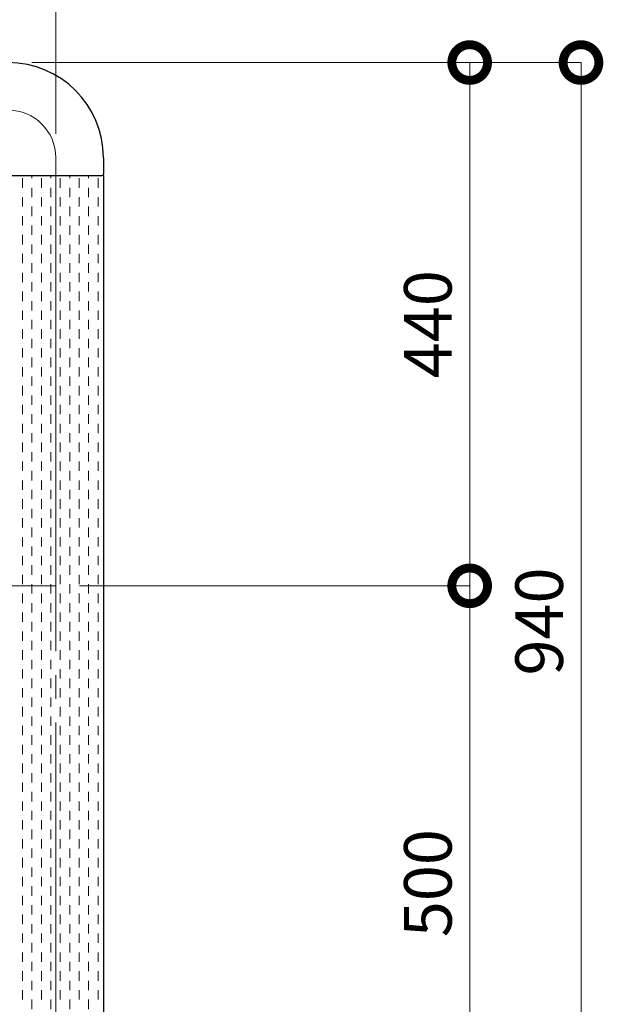
# Model space of a CAD drawing. Extents: x 0 to 420, y 0 to 297.
# Drawn here: x 96 to 120, y 205 to 247 of the extents above; entities that cross this region are included whole.
import ezdxf

# ---------------------------------------------------------------- set-up
doc = ezdxf.new("R2010")
doc.units = 0
doc.linetypes.add('CENTER2', pattern=[23, 20, -1, 1, -1])
for name, color, linetype, lineweight in [('中心線', 3, 'CENTER2', 9), ('実線1', 7, 'Continuous', 25), ('実線2', 4, 'Continuous', 15)]:
    doc.layers.add(name, color=color, linetype=linetype, lineweight=lineweight)
doc.styles.add('高さ2MSゴシック', font='txt')

# ---------------------------------------------------------------- blocks, each defined once
blk = doc.blocks.new('_DotSmall')
at = {"color": 0, "linetype": 'ByBlock', "const_width": 0.5}
blk.add_lwpolyline([(-0.0625, 0, 1), (0.0625, 0, 1)], format="xyb", close=True, dxfattribs=at)

msp = doc.modelspace()

# ---------------------------------------------------------------- linework, layer by layer
at = {"layer": '中心線'}
for p, q in [((97.473, 240.86), (97.473, 240.11)), ((97.473, 240.11), (97.473, 175.36)), ((47.473, 222.86), (97.473, 222.86))]:
    msp.add_line(p, q, dxfattribs=at)
msp.add_arc((95.473, 240.86), 2, 0, 90, dxfattribs=at)
at = {"layer": '実線1', "color": 4, "lineweight": 9}
for p, q in [((97.473, 241.86), (97.473, 255.357)), ((96.473, 244.86), (119.548, 244.86)), ((96.473, 244.86), (114.87, 244.86)), ((114.87, 244.86), (114.87, 222.86)), ((119.548, 197.86), (119.548, 244.86)), ((98.473, 222.86), (114.87, 222.86)), ((98.473, 222.86), (114.87, 222.86)), ((114.87, 222.86), (114.87, 197.86))]:
    msp.add_line(p, q, dxfattribs=at)
at = {"layer": '実線1'}
for p, q in [((99.473, 240.86), (99.473, 240.16)), ((95.523, 240.11), (99.423, 240.11)), ((99.473, 240.11), (99.473, 177.86))]:
    msp.add_line(p, q, dxfattribs=at)
for centre, radius, start, end in [((95.473, 240.86), 4, 0, 90), ((99.423, 240.16), 0.05, 270, 0)]:
    msp.add_arc(centre, radius, start, end, dxfattribs=at)
at = {"layer": '実線2', "color": 4, "linetype": 'Continuous'}
for p, q in [((96.472, 239.994), (96.472, 240.11)), ((97.265, 239.994), (97.265, 240.11)), ((98.059, 239.994), (98.059, 240.11)), ((98.853, 239.994), (98.853, 240.11)), ((96.075, 239.597), (96.075, 239.994)), ((96.868, 239.597), (96.868, 239.994)), ((97.662, 239.597), (97.662, 239.994)), ((98.456, 239.597), (98.456, 239.994)), ((99.25, 239.597), (99.25, 239.994)), ((96.472, 239.2), (96.472, 239.597)), ((97.265, 239.2), (97.265, 239.597)), ((98.059, 239.2), (98.059, 239.597)), ((98.853, 239.2), (98.853, 239.597)), ((96.075, 238.803), (96.075, 239.2)), ((96.868, 238.803), (96.868, 239.2)), ((97.662, 238.803), (97.662, 239.2)), ((98.456, 238.803), (98.456, 239.2)), ((99.25, 238.803), (99.25, 239.2)), ((96.472, 238.406), (96.472, 238.803)), ((97.265, 238.406), (97.265, 238.803)), ((98.059, 238.406), (98.059, 238.803)), ((98.853, 238.406), (98.853, 238.803)), ((96.075, 238.009), (96.075, 238.406)), ((96.868, 238.009), (96.868, 238.406)), ((97.662, 238.009), (97.662, 238.406)), ((98.456, 238.009), (98.456, 238.406)), ((99.25, 238.009), (99.25, 238.406)), ((96.075, 237.215), (96.075, 237.612)), ((96.472, 237.612), (96.472, 238.009)), ((96.868, 237.215), (96.868, 237.612)), ((97.265, 237.612), (97.265, 238.009)), ((97.662, 237.215), (97.662, 237.612)), ((98.059, 237.612), (98.059, 238.009)), ((98.456, 237.215), (98.456, 237.612)), ((98.853, 237.612), (98.853, 238.009)), ((99.25, 237.215), (99.25, 237.612)), ((96.472, 236.819), (96.472, 237.215)), ((97.265, 236.819), (97.265, 237.215)), ((98.059, 236.819), (98.059, 237.215)), ((98.853, 236.819), (98.853, 237.215)), ((96.075, 236.422), (96.075, 236.819)), ((96.868, 236.422), (96.868, 236.819)), ((97.662, 236.422), (97.662, 236.819)), ((98.456, 236.422), (98.456, 236.819)), ((99.25, 236.422), (99.25, 236.819)), ((96.472, 236.025), (96.472, 236.422)), ((97.265, 236.025), (97.265, 236.422)), ((98.059, 236.025), (98.059, 236.422)), ((98.853, 236.025), (98.853, 236.422)), ((96.075, 235.628), (96.075, 236.025)), ((96.868, 235.628), (96.868, 236.025)), ((97.662, 235.628), (97.662, 236.025)), ((98.456, 235.628), (98.456, 236.025)), ((99.25, 235.628), (99.25, 236.025)), ((96.472, 235.231), (96.472, 235.628)), ((97.265, 235.231), (97.265, 235.628)), ((98.059, 235.231), (98.059, 235.628)), ((98.853, 235.231), (98.853, 235.628)), ((96.075, 234.834), (96.075, 235.231)), ((96.868, 234.834), (96.868, 235.231)), ((97.662, 234.834), (97.662, 235.231)), ((98.456, 234.834), (98.456, 235.231)), ((99.25, 234.834), (99.25, 235.231)), ((96.472, 234.437), (96.472, 234.834)), ((97.265, 234.437), (97.265, 234.834)), ((98.059, 234.437), (98.059, 234.834)), ((98.853, 234.437), (98.853, 234.834)), ((96.075, 234.04), (96.075, 234.437)), ((96.868, 234.04), (96.868, 234.437)), ((97.662, 234.04), (97.662, 234.437)), ((98.456, 234.04), (98.456, 234.437)), ((99.25, 234.04), (99.25, 234.437)), ((96.472, 233.644), (96.472, 234.04)), ((97.265, 233.644), (97.265, 234.04)), ((98.059, 233.644), (98.059, 234.04)), ((98.853, 233.644), (98.853, 234.04)), ((96.075, 233.247), (96.075, 233.644)), ((96.868, 233.247), (96.868, 233.644)), ((97.662, 233.247), (97.662, 233.644)), ((98.456, 233.247), (98.456, 233.644)), ((99.25, 233.247), (99.25, 233.644)), ((96.472, 232.85), (96.472, 233.247)), ((97.265, 232.85), (97.265, 233.247)), ((98.059, 232.85), (98.059, 233.247)), ((98.853, 232.85), (98.853, 233.247)), ((96.075, 232.453), (96.075, 232.85)), ((96.868, 232.453), (96.868, 232.85)), ((97.662, 232.453), (97.662, 232.85)), ((98.456, 232.453), (98.456, 232.85)), ((99.25, 232.453), (99.25, 232.85)), ((96.472, 232.056), (96.472, 232.453)), ((97.265, 232.056), (97.265, 232.453)), ((98.059, 232.056), (98.059, 232.453)), ((98.853, 232.056), (98.853, 232.453)), ((96.075, 231.659), (96.075, 232.056)), ((96.868, 231.659), (96.868, 232.056)), ((97.662, 231.659), (97.662, 232.056)), ((98.456, 231.659), (98.456, 232.056)), ((99.25, 231.659), (99.25, 232.056)), ((96.472, 231.262), (96.472, 231.659)), ((97.265, 231.262), (97.265, 231.659)), ((98.059, 231.262), (98.059, 231.659)), ((98.853, 231.262), (98.853, 231.659)), ((96.075, 230.865), (96.075, 231.262)), ((96.868, 230.865), (96.868, 231.262)), ((97.662, 230.865), (97.662, 231.262)), ((98.456, 230.865), (98.456, 231.262)), ((99.25, 230.865), (99.25, 231.262)), ((96.472, 230.469), (96.472, 230.865)), ((97.265, 230.469), (97.265, 230.865)), ((98.059, 230.469), (98.059, 230.865)), ((98.853, 230.469), (98.853, 230.865)), ((96.075, 230.072), (96.075, 230.469)), ((96.868, 230.072), (96.868, 230.469)), ((97.662, 230.072), (97.662, 230.469)), ((98.456, 230.072), (98.456, 230.469)), ((99.25, 230.072), (99.25, 230.469)), ((96.472, 229.675), (96.472, 230.072)), ((97.265, 229.675), (97.265, 230.072)), ((98.059, 229.675), (98.059, 230.072)), ((98.853, 229.675), (98.853, 230.072)), ((96.075, 229.278), (96.075, 229.675)), ((96.868, 229.278), (96.868, 229.675)), ((97.662, 229.278), (97.662, 229.675)), ((98.456, 229.278), (98.456, 229.675)), ((99.25, 229.278), (99.25, 229.675)), ((96.472, 228.881), (96.472, 229.278)), ((97.265, 228.881), (97.265, 229.278)), ((98.059, 228.881), (98.059, 229.278)), ((98.853, 228.881), (98.853, 229.278)), ((96.075, 228.484), (96.075, 228.881)), ((96.868, 228.484), (96.868, 228.881)), ((97.662, 228.484), (97.662, 228.881)), ((98.456, 228.484), (98.456, 228.881)), ((99.25, 228.484), (99.25, 228.881)), ((96.075, 227.69), (96.075, 228.087)), ((96.472, 228.087), (96.472, 228.484)), ((96.868, 227.69), (96.868, 228.087)), ((97.265, 228.087), (97.265, 228.484)), ((97.662, 227.69), (97.662, 228.087)), ((98.059, 228.087), (98.059, 228.484)), ((98.456, 227.69), (98.456, 228.087)), ((98.853, 228.087), (98.853, 228.484)), ((99.25, 227.69), (99.25, 228.087)), ((96.472, 227.294), (96.472, 227.69)), ((97.265, 227.294), (97.265, 227.69)), ((98.059, 227.294), (98.059, 227.69)), ((98.853, 227.294), (98.853, 227.69)), ((96.075, 226.897), (96.075, 227.294)), ((96.868, 226.897), (96.868, 227.294)), ((97.662, 226.897), (97.662, 227.294)), ((98.456, 226.897), (98.456, 227.294)), ((99.25, 226.897), (99.25, 227.294)), ((96.472, 226.5), (96.472, 226.897)), ((97.265, 226.5), (97.265, 226.897)), ((98.059, 226.5), (98.059, 226.897)), ((98.853, 226.5), (98.853, 226.897)), ((96.075, 226.103), (96.075, 226.5)), ((96.868, 226.103), (96.868, 226.5)), ((97.662, 226.103), (97.662, 226.5)), ((98.456, 226.103), (98.456, 226.5)), ((99.25, 226.103), (99.25, 226.5)), ((96.472, 225.706), (96.472, 226.103)), ((97.265, 225.706), (97.265, 226.103)), ((98.059, 225.706), (98.059, 226.103)), ((98.853, 225.706), (98.853, 226.103)), ((96.075, 225.309), (96.075, 225.706)), ((96.868, 225.309), (96.868, 225.706)), ((97.662, 225.309), (97.662, 225.706)), ((98.456, 225.309), (98.456, 225.706)), ((99.25, 225.309), (99.25, 225.706)), ((96.472, 224.912), (96.472, 225.309)), ((97.265, 224.912), (97.265, 225.309)), ((98.059, 224.912), (98.059, 225.309)), ((98.853, 224.912), (98.853, 225.309)), ((96.075, 224.515), (96.075, 224.912)), ((96.868, 224.515), (96.868, 224.912)), ((97.662, 224.515), (97.662, 224.912)), ((98.456, 224.515), (98.456, 224.912)), ((99.25, 224.515), (99.25, 224.912)), ((96.472, 224.119), (96.472, 224.515)), ((97.265, 224.119), (97.265, 224.515)), ((98.059, 224.119), (98.059, 224.515)), ((98.853, 224.119), (98.853, 224.515)), ((96.075, 223.722), (96.075, 224.119)), ((96.868, 223.722), (96.868, 224.119)), ((97.662, 223.722), (97.662, 224.119)), ((98.456, 223.722), (98.456, 224.119)), ((99.25, 223.722), (99.25, 224.119)), ((96.472, 223.325), (96.472, 223.722)), ((97.265, 223.325), (97.265, 223.722)), ((98.059, 223.325), (98.059, 223.722)), ((98.853, 223.325), (98.853, 223.722)), ((96.075, 222.928), (96.075, 223.325)), ((96.868, 222.928), (96.868, 223.325)), ((97.662, 222.928), (97.662, 223.325)), ((98.456, 222.928), (98.456, 223.325)), ((99.25, 222.928), (99.25, 223.325)), ((96.472, 222.86), (96.472, 222.928)), ((96.472, 222.531), (96.472, 222.86)), ((97.265, 222.86), (97.265, 222.928)), ((97.265, 222.531), (97.265, 222.86)), ((98.059, 222.531), (98.059, 222.928)), ((98.853, 222.531), (98.853, 222.928)), ((96.075, 222.134), (96.075, 222.531)), ((96.868, 222.134), (96.868, 222.531)), ((97.662, 222.134), (97.662, 222.531)), ((98.456, 222.134), (98.456, 222.531)), ((99.25, 222.134), (99.25, 222.531)), ((96.472, 221.737), (96.472, 222.134)), ((97.265, 221.737), (97.265, 222.134)), ((98.059, 221.737), (98.059, 222.134)), ((98.853, 221.737), (98.853, 222.134)), ((96.075, 221.34), (96.075, 221.737)), ((96.868, 221.34), (96.868, 221.737)), ((97.662, 221.34), (97.662, 221.737)), ((98.456, 221.34), (98.456, 221.737)), ((99.25, 221.34), (99.25, 221.737)), ((96.472, 220.944), (96.472, 221.34)), ((97.265, 220.944), (97.265, 221.34)), ((98.059, 220.944), (98.059, 221.34)), ((98.853, 220.944), (98.853, 221.34)), ((96.075, 220.547), (96.075, 220.944)), ((96.868, 220.547), (96.868, 220.944)), ((97.662, 220.547), (97.662, 220.944)), ((98.456, 220.547), (98.456, 220.944)), ((99.25, 220.547), (99.25, 220.944)), ((96.472, 220.15), (96.472, 220.547)), ((97.265, 220.15), (97.265, 220.547)), ((98.059, 220.15), (98.059, 220.547)), ((98.853, 220.15), (98.853, 220.547)), ((96.075, 219.753), (96.075, 220.15)), ((96.868, 219.753), (96.868, 220.15)), ((97.662, 219.753), (97.662, 220.15)), ((98.456, 219.753), (98.456, 220.15)), ((99.25, 219.753), (99.25, 220.15)), ((96.472, 219.356), (96.472, 219.753)), ((97.265, 219.356), (97.265, 219.753)), ((98.059, 219.356), (98.059, 219.753)), ((98.853, 219.356), (98.853, 219.753)), ((96.075, 218.959), (96.075, 219.356)), ((96.868, 218.959), (96.868, 219.356)), ((97.662, 218.959), (97.662, 219.356)), ((98.456, 218.959), (98.456, 219.356)), ((99.25, 218.959), (99.25, 219.356)), ((96.075, 218.165), (96.075, 218.562)), ((96.472, 218.562), (96.472, 218.959)), ((96.868, 218.165), (96.868, 218.562)), ((97.265, 218.562), (97.265, 218.959)), ((97.662, 218.165), (97.662, 218.562)), ((98.059, 218.562), (98.059, 218.959)), ((98.456, 218.165), (98.456, 218.562)), ((98.853, 218.562), (98.853, 218.959)), ((99.25, 218.165), (99.25, 218.562)), ((96.472, 217.769), (96.472, 218.165)), ((97.265, 217.769), (97.265, 218.165)), ((98.059, 217.769), (98.059, 218.165)), ((98.853, 217.769), (98.853, 218.165)), ((96.075, 217.372), (96.075, 217.769)), ((96.868, 217.372), (96.868, 217.769)), ((97.662, 217.372), (97.662, 217.769)), ((98.456, 217.372), (98.456, 217.769)), ((99.25, 217.372), (99.25, 217.769)), ((96.472, 216.975), (96.472, 217.372)), ((97.265, 216.975), (97.265, 217.372)), ((98.059, 216.975), (98.059, 217.372)), ((98.853, 216.975), (98.853, 217.372)), ((96.075, 216.578), (96.075, 216.975)), ((96.868, 216.578), (96.868, 216.975)), ((97.662, 216.578), (97.662, 216.975)), ((98.456, 216.578), (98.456, 216.975)), ((99.25, 216.578), (99.25, 216.975)), ((96.472, 216.181), (96.472, 216.578)), ((97.265, 216.181), (97.265, 216.578)), ((98.059, 216.181), (98.059, 216.578)), ((98.853, 216.181), (98.853, 216.578)), ((96.075, 215.784), (96.075, 216.181)), ((96.868, 215.784), (96.868, 216.181)), ((97.662, 215.784), (97.662, 216.181)), ((98.456, 215.784), (98.456, 216.181)), ((99.25, 215.784), (99.25, 216.181)), ((96.472, 215.387), (96.472, 215.784)), ((97.265, 215.387), (97.265, 215.784)), ((98.059, 215.387), (98.059, 215.784)), ((98.853, 215.387), (98.853, 215.784)), ((96.075, 214.99), (96.075, 215.387)), ((96.868, 214.99), (96.868, 215.387)), ((97.662, 214.99), (97.662, 215.387)), ((98.456, 214.99), (98.456, 215.387)), ((99.25, 214.99), (99.25, 215.387)), ((96.472, 214.594), (96.472, 214.99)), ((97.265, 214.594), (97.265, 214.99)), ((98.059, 214.594), (98.059, 214.99)), ((98.853, 214.594), (98.853, 214.99)), ((96.075, 214.197), (96.075, 214.594)), ((96.868, 214.197), (96.868, 214.594)), ((97.662, 214.197), (97.662, 214.594)), ((98.456, 214.197), (98.456, 214.594)), ((99.25, 214.197), (99.25, 214.594)), ((96.472, 213.8), (96.472, 214.197)), ((97.265, 213.8), (97.265, 214.197)), ((98.059, 213.8), (98.059, 214.197)), ((98.853, 213.8), (98.853, 214.197)), ((96.075, 213.403), (96.075, 213.8)), ((96.868, 213.403), (96.868, 213.8)), ((97.662, 213.403), (97.662, 213.8)), ((98.456, 213.403), (98.456, 213.8)), ((99.25, 213.403), (99.25, 213.8)), ((96.472, 213.006), (96.472, 213.403)), ((97.265, 213.006), (97.265, 213.403)), ((98.059, 213.006), (98.059, 213.403)), ((98.853, 213.006), (98.853, 213.403)), ((96.075, 212.609), (96.075, 213.006)), ((96.868, 212.609), (96.868, 213.006)), ((97.662, 212.609), (97.662, 213.006)), ((98.456, 212.609), (98.456, 213.006)), ((99.25, 212.609), (99.25, 213.006)), ((96.472, 212.212), (96.472, 212.609)), ((97.265, 212.212), (97.265, 212.609)), ((98.059, 212.212), (98.059, 212.609)), ((98.853, 212.212), (98.853, 212.609)), ((96.075, 211.815), (96.075, 212.212)), ((96.868, 211.815), (96.868, 212.212)), ((97.662, 211.815), (97.662, 212.212)), ((98.456, 211.815), (98.456, 212.212)), ((99.25, 211.815), (99.25, 212.212)), ((96.472, 211.419), (96.472, 211.815)), ((97.265, 211.419), (97.265, 211.815)), ((98.059, 211.419), (98.059, 211.815)), ((98.853, 211.419), (98.853, 211.815)), ((96.075, 211.022), (96.075, 211.419)), ((96.868, 211.022), (96.868, 211.419)), ((97.662, 211.022), (97.662, 211.419)), ((98.456, 211.022), (98.456, 211.419)), ((99.25, 211.022), (99.25, 211.419)), ((96.472, 210.625), (96.472, 211.022)), ((97.265, 210.625), (97.265, 211.022)), ((98.059, 210.625), (98.059, 211.022)), ((98.853, 210.625), (98.853, 211.022)), ((96.075, 210.228), (96.075, 210.625)), ((96.868, 210.228), (96.868, 210.625)), ((97.662, 210.228), (97.662, 210.625)), ((98.456, 210.228), (98.456, 210.625)), ((99.25, 210.228), (99.25, 210.625)), ((96.472, 209.831), (96.472, 210.228)), ((97.265, 209.831), (97.265, 210.228)), ((98.059, 209.831), (98.059, 210.228)), ((98.853, 209.831), (98.853, 210.228)), ((96.075, 209.434), (96.075, 209.831)), ((96.868, 209.434), (96.868, 209.831)), ((97.662, 209.434), (97.662, 209.831)), ((98.456, 209.434), (98.456, 209.831)), ((99.25, 209.434), (99.25, 209.831)), ((96.472, 209.037), (96.472, 209.434)), ((97.265, 209.037), (97.265, 209.434)), ((98.059, 209.037), (98.059, 209.434)), ((98.853, 209.037), (98.853, 209.434)), ((96.075, 208.64), (96.075, 209.037)), ((96.472, 208.244), (96.472, 208.64)), ((96.868, 208.64), (96.868, 209.037)), ((97.265, 208.244), (97.265, 208.64)), ((97.662, 208.64), (97.662, 209.037)), ((98.059, 208.244), (98.059, 208.64)), ((98.456, 208.64), (98.456, 209.037)), ((98.853, 208.244), (98.853, 208.64)), ((99.25, 208.64), (99.25, 209.037)), ((96.075, 207.847), (96.075, 208.244)), ((96.868, 207.847), (96.868, 208.244)), ((97.662, 207.847), (97.662, 208.244)), ((98.456, 207.847), (98.456, 208.244)), ((99.25, 207.847), (99.25, 208.244)), ((96.472, 207.45), (96.472, 207.847)), ((97.265, 207.45), (97.265, 207.847)), ((98.059, 207.45), (98.059, 207.847)), ((98.853, 207.45), (98.853, 207.847)), ((96.075, 207.053), (96.075, 207.45)), ((96.868, 207.053), (96.868, 207.45)), ((97.662, 207.053), (97.662, 207.45)), ((98.456, 207.053), (98.456, 207.45)), ((99.25, 207.053), (99.25, 207.45)), ((96.472, 206.656), (96.472, 207.053)), ((97.265, 206.656), (97.265, 207.053)), ((98.059, 206.656), (98.059, 207.053)), ((98.853, 206.656), (98.853, 207.053)), ((96.075, 206.259), (96.075, 206.656)), ((96.868, 206.259), (96.868, 206.656)), ((97.662, 206.259), (97.662, 206.656)), ((98.456, 206.259), (98.456, 206.656)), ((99.25, 206.259), (99.25, 206.656)), ((96.472, 205.862), (96.472, 206.259)), ((97.265, 205.862), (97.265, 206.259)), ((98.059, 205.862), (98.059, 206.259)), ((98.853, 205.862), (98.853, 206.259)), ((96.075, 205.465), (96.075, 205.862)), ((96.868, 205.465), (96.868, 205.862)), ((97.662, 205.465), (97.662, 205.862)), ((98.456, 205.465), (98.456, 205.862)), ((99.25, 205.465), (99.25, 205.862)), ((96.472, 205.069), (96.472, 205.465)), ((97.265, 205.069), (97.265, 205.465)), ((98.059, 205.069), (98.059, 205.465)), ((98.853, 205.069), (98.853, 205.465))]:
    msp.add_line(p, q, dxfattribs=at)

# ---------------------------------------------------------------- block references
at = {"layer": '実線1', "color": 4, "lineweight": 9, "xscale": 2.99999999344297, "yscale": 2.99999999344297, "zscale": 2.99999999344297}
for p, rotation in [((114.87, 244.86), 90), ((119.548, 244.86), 90), ((114.87, 222.86), 270), ((114.87, 222.86), 90)]:
    msp.add_blockref('_DotSmall', p, dxfattribs=dict(at, rotation=rotation))

# ---------------------------------------------------------------- texts
at = {"layer": '実線1', "color": 4, "char_height": 2, "attachment_point": 5, "rotation": 90, "style": '高さ2MSゴシック'}
for s, insert in [('440', (113.37, 233.86)), ('940', (118.048, 221.36)), ('500', (113.37, 210.36))]:
    msp.add_mtext(s, dxfattribs=dict(at, insert=insert))

doc.saveas('drawing.dxf')
